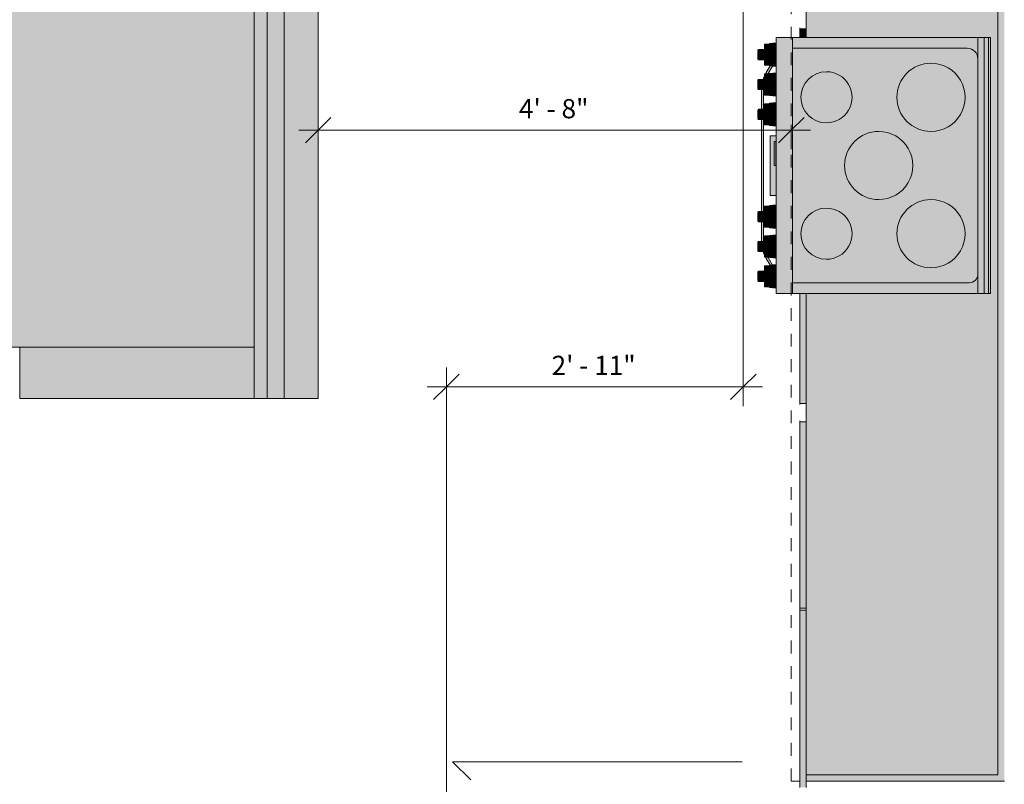
# Model space of a CAD drawing. Units: inches. Extents: x -3627 to -1472, y 10182 to 11878.
# Drawn here: x -2091 to -1975, y 11323 to 11413 of the extents above; entities that cross this region are included whole.
import ezdxf

# ---------------------------------------------------------------- set-up
doc = ezdxf.new("R2010")
doc.units = ezdxf.units.IN
doc.header["$LTSCALE"] = 24
doc.header["$MEASUREMENT"] = 0
doc.linetypes.add('Dash 1_16_', pattern=[0.125, 0.0625, -0.0625])
for name, color, linetype, lineweight in [('A-ANNO-DIMS-1', 211, 'Continuous', 20), ('A-ANNO-DIMS-48', 211, 'Continuous', 9), ('A-DOOR', 31, 'Continuous', 9), ('I-FURN', 30, 'Continuous', 9), ('I-FURN-1', 253, 'Continuous', 9), ('Q-CASE', 31, 'Continuous', 9), ('Q-CASE-1', 253, 'Continuous', 9), ('Q-CASE-HDLN', 31, 'Dash 1_16_', 9), ('Q-SPCQ', 91, 'Continuous', 9), ('Q-SPCQ-1', 253, 'Continuous', 9)]:
    doc.layers.add(name, color=color, linetype=linetype, lineweight=lineweight)
doc.styles.add('Century Gothic_B', font='GOTHICB.TTF', dxfattribs={"height": 2.25})
doc.dimstyles.new('OD_-_HS_-__1__Tol__', dxfattribs={"dimscale": 12, "dimtxt": 2.349379, "dimasz": 0.25, "dimexe": 0.1875, "dimexo": 0.125, "dimgap": 0.0625, "dimtad": 1, "dimdec": 0, "dimzin": 3, "dimdsep": 46, "dimlunit": 4, "dimtxsty": 'Century Gothic_B', "dimblk1": 'OBLIQUE', "dimblk2": 'OBLIQUE', "dimsah": 1, "dimcen": 0.09, "dimdle": 0.1875, "dimazin": 0, "dimtfac": 1, "dimtdec": 4, "dimtix": 1, "dimtmove": 0, "dimatfit": 3, "dimfxl": 1, "dimtvp": 1, "dimtfill": 1, "dimfrac": 2, "dimtolj": 1, "dimtzin": 0, "dimlwd": 20, "dimlwe": 20, "dimarcsym": 2})

# ---------------------------------------------------------------- blocks, each defined once
blk = doc.blocks.new('OD_CW_Base Cabinet - 36_-3529030-OPTION 1 - FLOOR PLAN - 1ST')
at = {"layer": 'Q-CASE-HDLN'}
for p, q in [((0.74, -1), (0.74, 24)), ((133.31, 24), (133.31, -1)), ((-1.04, 0), (-1.17, 0)), ((-1.17, 0), (-1.04, 0)), ((20.93, 0), (20.8, 0)), ((20.8, 0), (20.93, 0)), ((20.93, 0), (21.05, 0)), ((21.05, 0), (20.93, 0)), ((42.9, 0), (43.02, 0)), ((43.02, 0), (42.9, 0)), ((45.05, 0), (44.93, 0)), ((44.93, 0), (45.05, 0)), ((89, 0), (89.12, 0)), ((89.12, 0), (89, 0)), ((91.15, 0), (91.02, 0)), ((91.02, 0), (91.15, 0)), ((113.12, 0), (113, 0)), ((113, 0), (113.12, 0)), ((113.12, 0), (113.25, 0)), ((113.25, 0), (113.12, 0)), ((133.31, -1), (0.74, -1))]:
    blk.add_line(p, q, dxfattribs=at)
blk = doc.blocks.new('Couch-Both_Arms-Generic - 1-3485693-OPTION 1 - FLOOR PLAN - 1ST')
at = {"layer": 'I-FURN-1'}
for points in [[(-36, 17.5), (-36, -10), (36, -10), (36, 18.5), (-36, 18.5)], [(-42, 4.45), (-42, -10), (-36, -10), (-36, 17.5), (-42, 17.5)], [(36, 4.45), (36, -10), (42, -10), (42, 17.5), (36, 17.5)], [(-42, -13.5), (42, -13.5), (42, -10), (-42, -10)], [(-42, -13.5), (-42, -17.5), (42, -17.5), (42, -13.5), (-36, -13.5)]]:
    blk.add_hatch(color=256, dxfattribs=at).paths.add_polyline_path(points)
at = {"layer": 'I-FURN'}
for p, q in [((-36, 18.5), (36, 18.5)), ((-36, 17.5), (-36, 18.5)), ((36, 18.5), (36, 17.5)), ((-42, 17.5), (-36, 17.5)), ((-42, -10), (-42, 17.5)), ((-36, 17.5), (-36, -10)), ((36, 17.5), (42, 17.5)), ((36, -10), (36, 17.5)), ((42, 17.5), (42, -10)), ((-42, -10), (42, -10)), ((-42, -13.5), (-42, -10)), ((42, -10), (42, -13.5)), ((-42, -11.5), (42, -11.5)), ((42, -13.5), (-42, -13.5)), ((-42, -17.5), (-42, -13.5)), ((42, -13.5), (-42, -13.5)), ((42, -13.5), (42, -17.5)), ((42, -17.5), (-42, -17.5))]:
    blk.add_line(p, q, dxfattribs=at)
blk = doc.blocks.new('Range-Electric - 30-V36-OPTION 1 - FLOOR PLAN - 1ST')
at = {"layer": 'Q-SPCQ-1'}
for points in [[(15, 0), (-15, 0), (-15, -0.25), (15, -0.25)], [(15, -0.75), (15, -0.25), (-15, -0.25), (-15, -0.75), (14.62, -0.75)], [(15, -1.5), (15, -0.75), (-15, -0.75), (-15, -1.5), (14.25, -1.5)], [(-4, -7), (-4.14, -5.96), (-4.54, -5), (-5.17, -4.17), (-6, -3.54), (-6.96, -3.14), (-8, -3), (-9.04, -3.14), (-10, -3.54), (-10.83, -4.18), (-11.46, -5), (-11.86, -5.96), (-12, -7), (-11.86, -8.04), (-11.46, -9), (-10.83, -9.83), (-10, -10.46), (-9.04, -10.86), (-8, -11), (-6.9, -10.84), (-6, -10.46), (-5.17, -9.83), (-4.54, -9), (-4.14, -8.04)], [(12, -7), (11.86, -5.96), (11.46, -5), (10.83, -4.17), (10, -3.54), (9.04, -3.14), (8, -3), (6.96, -3.14), (6, -3.54), (5.17, -4.17), (4.54, -5), (4.14, -5.96), (4, -7), (4.14, -8.04), (4.54, -9), (5.17, -9.83), (6, -10.46), (6.96, -10.86), (8, -11), (9.04, -10.86), (10, -10.46), (10.83, -9.83), (11.46, -9), (11.86, -8.04)], [(4, -13.13), (3.86, -12.09), (3.46, -11.13), (2.83, -10.3), (2, -9.66), (0.95, -9.25), (0, -9.13), (-1.04, -9.26), (-2, -9.66), (-2.83, -10.3), (-3.46, -11.13), (-3.86, -12.09), (-4, -13.13), (-3.86, -14.16), (-3.46, -15.13), (-2.83, -15.96), (-2, -16.59), (-1.04, -16.99), (0, -17.13), (1.04, -16.99), (2, -16.59), (2.83, -15.96), (3.46, -15.13), (3.86, -14.16)], [(-5, -19.26), (-5.1, -18.48), (-5.4, -17.76), (-5.89, -17.13), (-6.5, -16.66), (-7.22, -16.36), (-8, -16.26), (-8.78, -16.36), (-9.5, -16.66), (-10.12, -17.13), (-10.6, -17.76), (-10.9, -18.48), (-11, -19.26), (-10.9, -20.03), (-10.6, -20.76), (-10.12, -21.38), (-9.5, -21.85), (-8.78, -22.15), (-8, -22.26), (-7.22, -22.15), (-6.5, -21.85), (-5.88, -21.38), (-5.4, -20.76), (-5.1, -20.03)], [(11, -19.26), (10.9, -18.48), (10.6, -17.76), (10.07, -17.1), (9.5, -16.66), (8.78, -16.36), (8, -16.26), (7.22, -16.36), (6.5, -16.66), (5.88, -17.13), (5.4, -17.76), (5.1, -18.48), (5, -19.26), (5.1, -20.03), (5.4, -20.76), (5.88, -21.38), (6.5, -21.85), (7.22, -22.15), (8, -22.26), (8.81, -22.14), (9.5, -21.85), (10.12, -21.38), (10.6, -20.76), (10.9, -20.03)], [(15, -25.15), (15, -23.26), (-15, -23.26), (-15, -25.15), (12.74, -25.15)], [(-13, -25.42), (-13, -25.15), (-14.38, -25.15), (-14.29, -25.93), (-13, -25.93)], [(-11.62, -25.15), (-13, -25.15), (-13, -25.93), (-11.7, -25.93), (-11.67, -25.6)], [(-9.5, -25.15), (-10.88, -25.15), (-10.79, -25.93), (-9.5, -25.93), (-9.5, -25.66)], [(-8.12, -25.15), (-9.5, -25.15), (-9.5, -25.93), (-8.2, -25.93)], [(-6, -25.4), (-6, -25.15), (-7.38, -25.15), (-7.29, -25.93), (-6, -25.93), (-6, -25.85)], [(-4.62, -25.15), (-6, -25.15), (-6, -25.93), (-4.7, -25.93), (-4.63, -25.22)], [(0, -25.4), (0, -25.22), (-2.8, -25.22), (-2.8, -25.4)], [(6, -25.93), (6, -25.15), (4.62, -25.15), (4.71, -25.93), (5.71, -25.93)], [(7.38, -25.15), (6, -25.15), (6, -25.93), (7.3, -25.93)], [(9.5, -25.15), (8.12, -25.15), (8.21, -25.93), (9.5, -25.93), (9.5, -25.66)], [(10.88, -25.15), (9.5, -25.15), (9.5, -25.93), (10.8, -25.93), (10.83, -25.66)], [(13, -25.4), (13, -25.15), (11.62, -25.15), (11.71, -25.93), (13, -25.93), (13, -25.42)], [(14.38, -25.15), (13, -25.15), (13, -25.93), (14.3, -25.93), (14.35, -25.4)], [(-13, -25.93), (-14.2, -25.93), (-14.21, -26.52), (-13.59, -26.52), (-13.59, -27.22), (-13, -27.22), (-13, -26.48)], [(-11.77, -26.52), (-11.81, -25.93), (-13, -25.93), (-13, -27.22), (-12.41, -27.22), (-12.41, -26.52), (-11.8, -26.52)], [(-9.5, -26.51), (-9.5, -25.93), (-10.7, -25.95), (-10.73, -26.52), (-10.09, -26.52), (-10.09, -27.22), (-9.5, -27.22), (-9.5, -26.63)], [(-8.27, -26.52), (-8.31, -25.93), (-9.5, -25.93), (-9.5, -27.22), (-8.91, -27.22), (-8.91, -26.52), (-8.3, -26.52)], [(-6, -26.65), (-6, -25.93), (-7.2, -25.93), (-7.23, -26.52), (-6.59, -26.52), (-6.59, -27.22), (-6, -27.22), (-6, -26.68)], [(-4.77, -26.52), (-4.81, -25.93), (-6, -25.93), (-6, -27.22), (-5.41, -27.22), (-5.41, -26.52), (-4.77, -26.52)], [(6, -26.48), (6, -25.93), (4.8, -25.93), (4.79, -26.52), (5.41, -26.52), (5.41, -27.22), (6, -27.22), (6, -26.65)], [(7.23, -26.52), (7.19, -25.93), (6, -25.93), (6, -27.22), (6.59, -27.22), (6.59, -26.52), (7.2, -26.52)], [(9.5, -27.22), (9.5, -25.93), (8.3, -25.93), (8.27, -26.52), (8.91, -26.52), (8.91, -27.22), (9.23, -27.22)], [(10.73, -26.52), (10.69, -25.93), (9.5, -25.93), (9.5, -27.22), (10.09, -27.22), (10.09, -26.52), (10.7, -26.52)], [(13, -27.22), (13, -25.93), (11.8, -25.93), (11.77, -26.52), (12.41, -26.52), (12.41, -27.22), (12.87, -27.22)], [(14.23, -26.52), (14.19, -25.93), (13, -25.93), (13, -27.22), (13.59, -27.22), (13.59, -26.52), (14.23, -26.52)], [(-13, -27.31), (-13, -27.22), (-13.59, -27.22), (-13.57, -27.28), (-13.52, -27.3), (-13.26, -27.31)], [(-12.41, -27.22), (-13, -27.22), (-13, -27.31), (-12.45, -27.29), (-12.41, -27.24)], [(-9.5, -27.31), (-9.5, -27.22), (-10.09, -27.22), (-10.07, -27.28), (-10.02, -27.3), (-9.76, -27.31)], [(-8.91, -27.22), (-9.5, -27.22), (-9.5, -27.31), (-8.95, -27.29), (-8.91, -27.24)], [(-6, -27.31), (-6, -27.22), (-6.59, -27.22), (-6.57, -27.28), (-6.52, -27.3), (-6.26, -27.31)], [(-5.41, -27.22), (-6, -27.22), (-6, -27.31), (-5.45, -27.29), (-5.41, -27.24)], [(6, -27.31), (6, -27.22), (5.41, -27.22), (5.43, -27.28), (5.48, -27.3), (5.74, -27.31)], [(6.59, -27.22), (6, -27.22), (6, -27.31), (6.55, -27.29), (6.59, -27.24)], [(9.5, -27.3), (9.5, -27.22), (8.91, -27.22), (8.93, -27.28), (8.98, -27.3), (9.5, -27.3)], [(10.09, -27.22), (9.5, -27.22), (9.5, -27.31), (10.05, -27.29), (10.09, -27.24)], [(13, -27.31), (13, -27.22), (12.41, -27.22), (12.43, -27.28), (12.48, -27.3), (12.74, -27.31)], [(13.59, -27.22), (13, -27.22), (13, -27.31), (13.55, -27.29), (13.59, -27.24)]]:
    blk.add_hatch(color=256, dxfattribs=at).paths.add_polyline_path(points)
h = blk.add_hatch(color=256, dxfattribs=at)
h.paths.add_polyline_path([(15, -21.64), (15, -1.5), (12.75, -1.5), (13.01, -1.53), (13.25, -1.63), (13.46, -1.79), (13.62, -2), (13.72, -2.25), (13.75, -2.5), (13.75, -23.26), (15, -23.26), (15, -23.06)])
h.paths.add_polyline_path([(-12.5, -1.5), (-15, -1.5), (-15, -23.26), (-13.75, -23.26), (-13.75, -2.75), (-13.71, -2.43), (-13.58, -2.13), (-13.38, -1.87), (-13.13, -1.67), (-12.82, -1.54), (-12.72, -1.53)])
h = blk.add_hatch(color=256, dxfattribs=at)
h.paths.add_polyline_path([(13.75, -3.14), (13.75, -2.5), (13.72, -2.24), (13.62, -2), (13.46, -1.79), (13.25, -1.63), (13.01, -1.53), (12.74, -1.5), (-12.5, -1.5), (-12.82, -1.54), (-13.13, -1.67), (-13.38, -1.87), (-13.58, -2.13), (-13.71, -2.43), (-13.75, -2.75), (-13.75, -23.26), (13.75, -23.26), (13.75, -15.68)])
h.paths.add_polyline_path([(12, -7), (11.86, -8.04), (11.46, -9), (10.83, -9.83), (10, -10.46), (9.04, -10.86), (8, -11), (6.96, -10.86), (6, -10.46), (5.17, -9.83), (4.54, -9), (4.14, -8.04), (4, -7), (4.14, -5.96), (4.54, -5), (5.17, -4.17), (6, -3.54), (6.96, -3.14), (8, -3), (9.04, -3.14), (10, -3.54), (10.83, -4.17), (11.46, -5), (11.86, -5.96)])
h.paths.add_polyline_path([(11, -19.26), (10.9, -20.03), (10.6, -20.76), (10.12, -21.38), (9.5, -21.85), (8.78, -22.15), (8, -22.26), (7.22, -22.15), (6.5, -21.85), (5.88, -21.38), (5.4, -20.76), (5.1, -20.03), (5, -19.26), (5.1, -18.48), (5.4, -17.76), (5.89, -17.13), (6.5, -16.66), (7.22, -16.36), (8, -16.26), (8.81, -16.37), (9.5, -16.66), (10.12, -17.13), (10.6, -17.76), (10.9, -18.48)])
h.paths.add_polyline_path([(4, -13.13), (3.86, -14.16), (3.46, -15.13), (2.83, -15.96), (2, -16.59), (0.95, -17), (0, -17.13), (-1.04, -16.99), (-2, -16.59), (-2.83, -15.96), (-3.46, -15.13), (-3.86, -14.16), (-4, -13.13), (-3.86, -12.09), (-3.46, -11.13), (-2.83, -10.3), (-2, -9.66), (-1.04, -9.26), (0, -9.13), (1.04, -9.26), (2, -9.66), (2.83, -10.3), (3.46, -11.13), (3.86, -12.09)])
h.paths.add_polyline_path([(-4, -7), (-4.14, -8.04), (-4.54, -9), (-5.17, -9.83), (-6, -10.46), (-6.96, -10.86), (-8, -11), (-9.04, -10.86), (-10, -10.46), (-10.83, -9.82), (-11.46, -9), (-11.86, -8.04), (-12, -7), (-11.86, -5.96), (-11.46, -5), (-10.83, -4.17), (-10, -3.54), (-9.04, -3.14), (-8, -3), (-6.96, -3.14), (-6, -3.54), (-5.17, -4.17), (-4.54, -5), (-4.14, -5.96)])
h.paths.add_polyline_path([(-5, -19.26), (-5.1, -20.03), (-5.4, -20.76), (-5.88, -21.38), (-6.5, -21.85), (-7.22, -22.15), (-8, -22.26), (-8.78, -22.15), (-9.5, -21.85), (-10.12, -21.38), (-10.6, -20.76), (-10.9, -20.03), (-11, -19.26), (-10.9, -18.48), (-10.6, -17.76), (-10.12, -17.13), (-9.5, -16.66), (-8.78, -16.36), (-8, -16.26), (-7.22, -16.36), (-6.5, -16.66), (-5.88, -17.13), (-5.4, -17.76), (-5.1, -18.48)])
h = blk.add_hatch(color=256, dxfattribs=at)
h.paths.add_polyline_path([(3.5, -25.15), (-3.5, -25.15), (-3.5, -25.85), (3.5, -25.85), (3.5, -25.4)])
h.paths.add_polyline_path([(0, -25.22), (0, -25.4), (-2.8, -25.4), (-2.8, -25.22), (-2.53, -25.22)])
h = blk.add_hatch(color=256, dxfattribs=at)
h.paths.add_polyline_path([(11.7, -25.88), (11.67, -25.6), (10.71, -26.17), (10.73, -26.4), (10.92, -26.33), (11.62, -25.92)])
h.paths.add_polyline_path([(10.44, -26.52), (10.09, -26.52), (10.09, -26.67), (10.34, -26.56)])
h.paths.add_polyline_path([(8.91, -26.75), (8.91, -26.63), (8.79, -26.65), (6.59, -26.65), (6.59, -26.9), (8.91, -26.88), (8.91, -26.85)])
h.paths.add_polyline_path([(5.41, -26.9), (5.41, -26.65), (-5.41, -26.65), (-5.41, -26.9), (4.88, -26.9)])
h.paths.add_polyline_path([(-6.59, -26.9), (-6.59, -26.65), (-8.91, -26.65), (-8.91, -26.88), (-8.79, -26.9), (-6.9, -26.9)])
h.paths.add_polyline_path([(-10.09, -26.65), (-10.09, -26.52), (-10.44, -26.52), (-10.09, -26.67)])
h.paths.add_polyline_path([(-10.71, -26.14), (-10.88, -26.06), (-11.67, -25.6), (-11.7, -25.88), (-10.79, -26.38), (-10.73, -26.4), (-10.71, -26.17)])
at = {"layer": 'Q-SPCQ'}
for p, q in [((-15, -0.25), (-15, 0)), ((-15, 0), (15, 0)), ((-15, -0.75), (-15, -0.25)), ((-15, -0.25), (15, -0.25)), ((-15, -1.5), (-15, -0.75)), ((15, -0.75), (-15, -0.75)), ((15, 0), (15, -0.25)), ((15, -0.25), (15, -0.75)), ((15, -0.75), (15, -1.5)), ((-15, -1.5), (15, -1.5)), ((-15, -1.5), (-15, -23.26)), ((15, -23.26), (15, -1.5)), ((-13.75, -23.26), (-13.75, -2.75)), ((13.75, -2.5), (13.75, -23.26)), ((-15, -23.26), (-13.75, -23.26)), ((-15, -25.15), (-15, -23.26)), ((-15, -23.26), (15, -23.26)), ((13.75, -23.26), (15, -23.26)), ((15, -23.26), (15, -25.15)), ((15, -25.15), (-15, -25.15)), ((-14.38, -25.15), (-14.3, -25.93)), ((-11.7, -25.93), (-11.62, -25.15)), ((-10.88, -25.15), (-10.8, -25.93)), ((-8.2, -25.93), (-8.12, -25.15)), ((-7.38, -25.15), (-7.3, -25.93)), ((-4.7, -25.93), (-4.62, -25.15)), ((-3.5, -25.85), (-3.5, -25.15)), ((-2.8, -25.4), (-2.8, -25.22)), ((-2.8, -25.22), (0, -25.22)), ((0, -25.4), (-2.8, -25.4)), ((0, -25.22), (0, -25.4)), ((3.5, -25.15), (3.5, -25.85)), ((4.62, -25.15), (4.7, -25.93)), ((7.3, -25.93), (7.38, -25.15)), ((8.12, -25.15), (8.2, -25.93)), ((10.8, -25.93), (10.88, -25.15)), ((11.62, -25.15), (11.7, -25.93)), ((14.3, -25.93), (14.38, -25.15)), ((-14.3, -25.93), (-14.24, -25.93)), ((-14.26, -25.93), (-14.24, -26.52)), ((-14.23, -25.93), (-13, -25.93)), ((-14.23, -26.52), (-13.59, -26.52)), ((-13, -25.93), (-11.77, -25.93)), ((-12.41, -26.52), (-11.77, -26.52)), ((-11.76, -26.52), (-11.74, -25.93)), ((-11.76, -25.93), (-11.7, -25.93)), ((-11.7, -25.88), (-10.92, -26.33)), ((-10.79, -26.11), (-11.67, -25.6)), ((-10.8, -25.93), (-10.74, -25.93)), ((-10.76, -25.93), (-10.74, -26.52)), ((-10.73, -25.93), (-9.5, -25.93)), ((-10.73, -26.52), (-10.09, -26.52)), ((-9.5, -25.93), (-8.27, -25.93)), ((-8.91, -26.52), (-8.27, -26.52)), ((-8.26, -26.52), (-8.24, -25.93)), ((-8.26, -25.93), (-8.2, -25.93)), ((-7.3, -25.93), (-7.24, -25.93)), ((-7.26, -25.93), (-7.24, -26.52)), ((-7.23, -25.93), (-6, -25.93)), ((-7.23, -26.52), (-6.59, -26.52)), ((-6, -25.93), (-4.77, -25.93)), ((-5.41, -26.52), (-4.77, -26.52)), ((-4.76, -26.52), (-4.74, -25.93)), ((-4.76, -25.93), (-4.7, -25.93)), ((-3.5, -25.85), (3.5, -25.85)), ((4.7, -25.93), (4.76, -25.93)), ((4.74, -25.93), (4.76, -26.52)), ((4.77, -25.93), (6, -25.93)), ((4.77, -26.52), (5.41, -26.52)), ((6, -25.93), (7.23, -25.93)), ((6.59, -26.52), (7.23, -26.52)), ((7.24, -26.52), (7.26, -25.93)), ((7.24, -25.93), (7.3, -25.93)), ((8.2, -25.93), (8.26, -25.93)), ((8.24, -25.93), (8.26, -26.52)), ((8.27, -25.93), (9.5, -25.93)), ((8.27, -26.52), (8.91, -26.52)), ((9.5, -25.93), (10.73, -25.93)), ((10.09, -26.52), (10.73, -26.52)), ((10.74, -26.52), (10.76, -25.93)), ((10.74, -25.93), (10.8, -25.93)), ((11.67, -25.6), (10.79, -26.11)), ((10.92, -26.33), (11.7, -25.88)), ((11.7, -25.93), (11.76, -25.93)), ((11.74, -25.93), (11.76, -26.52)), ((11.77, -25.93), (13, -25.93)), ((11.77, -26.52), (12.41, -26.52)), ((13, -25.93), (14.23, -25.93)), ((13.59, -26.52), (14.23, -26.52)), ((14.24, -26.52), (14.26, -25.93)), ((14.24, -25.93), (14.3, -25.93)), ((-12.47, -27.3), (-12.48, -27.31)), ((-8.97, -27.3), (-8.98, -27.31)), ((-6.59, -26.65), (-8.79, -26.65)), ((-8.79, -26.9), (-6.59, -26.9)), ((-5.47, -27.3), (-5.48, -27.31)), ((5.41, -26.65), (-5.41, -26.65)), ((-5.41, -26.9), (5.41, -26.9)), ((6.53, -27.3), (6.52, -27.31)), ((8.79, -26.65), (6.59, -26.65)), ((6.59, -26.9), (8.79, -26.9)), ((10.03, -27.3), (10.02, -27.31)), ((13.53, -27.3), (13.52, -27.31))]:
    blk.add_line(p, q, dxfattribs=at)
at = {"layer": 'Q-SPCQ', "flags": 128}
for points in [[(-13.59, -26.52), (-13.59, -26.87), (-13.59, -27.22)], [(-12.41, -27.22), (-12.41, -26.87), (-12.41, -26.52)], [(-10.09, -26.52), (-10.09, -26.87), (-10.09, -27.22)], [(-8.91, -27.22), (-8.91, -26.87), (-8.91, -26.52)], [(-6.59, -26.52), (-6.59, -26.87), (-6.59, -27.22)], [(-5.41, -27.22), (-5.41, -26.87), (-5.41, -26.52)], [(5.41, -26.52), (5.41, -26.87), (5.41, -27.22)], [(6.59, -27.22), (6.59, -26.87), (6.59, -26.52)], [(8.91, -26.52), (8.91, -26.87), (8.91, -27.22)], [(10.09, -27.22), (10.09, -26.87), (10.09, -26.52)], [(12.41, -26.52), (12.41, -26.87), (12.41, -27.22)], [(13.59, -27.22), (13.59, -26.87), (13.59, -26.52)], [(-13.5, -27.31), (-13.46, -27.31), (-13.41, -27.31), (-13.37, -27.31), (-13.33, -27.31), (-13.29, -27.31), (-13.24, -27.31), (-13.2, -27.31), (-13.15, -27.31), (-13.11, -27.31), (-13.06, -27.31), (-13.02, -27.31), (-13, -27.31)], [(-13, -27.31), (-13.05, -27.31), (-13.09, -27.31), (-13.14, -27.31), (-13.18, -27.31), (-13.22, -27.31), (-13.27, -27.31), (-13.31, -27.31), (-13.36, -27.31), (-13.4, -27.31), (-13.44, -27.31), (-13.48, -27.31), (-13.5, -27.31)], [(-12.5, -27.31), (-12.54, -27.31), (-12.59, -27.31), (-12.63, -27.31), (-12.67, -27.31), (-12.71, -27.31), (-12.76, -27.31), (-12.8, -27.31), (-12.85, -27.31), (-12.89, -27.31), (-12.94, -27.31), (-12.98, -27.31), (-13, -27.31)], [(-13, -27.31), (-12.95, -27.31), (-12.91, -27.31), (-12.86, -27.31), (-12.82, -27.31), (-12.78, -27.31), (-12.73, -27.31), (-12.69, -27.31), (-12.64, -27.31), (-12.6, -27.31), (-12.56, -27.31), (-12.52, -27.31), (-12.5, -27.31)], [(-12.48, -27.31), (-12.47, -27.3), (-12.45, -27.29), (-12.43, -27.28), (-12.42, -27.26), (-12.41, -27.24), (-12.41, -27.22)], [(-10, -27.31), (-9.96, -27.31), (-9.91, -27.31), (-9.87, -27.31), (-9.83, -27.31), (-9.79, -27.31), (-9.74, -27.31), (-9.7, -27.31), (-9.65, -27.31), (-9.61, -27.31), (-9.56, -27.31), (-9.52, -27.31), (-9.5, -27.31)], [(-9.5, -27.31), (-9.55, -27.31), (-9.59, -27.31), (-9.64, -27.31), (-9.68, -27.31), (-9.72, -27.31), (-9.77, -27.31), (-9.81, -27.31), (-9.86, -27.31), (-9.9, -27.31), (-9.94, -27.31), (-9.98, -27.31), (-10, -27.31)], [(-9, -27.31), (-9.04, -27.31), (-9.09, -27.31), (-9.13, -27.31), (-9.17, -27.31), (-9.21, -27.31), (-9.26, -27.31), (-9.3, -27.31), (-9.35, -27.31), (-9.39, -27.31), (-9.44, -27.31), (-9.48, -27.31), (-9.5, -27.31)], [(-9.5, -27.31), (-9.45, -27.31), (-9.41, -27.31), (-9.36, -27.31), (-9.32, -27.31), (-9.28, -27.31), (-9.23, -27.31), (-9.19, -27.31), (-9.14, -27.31), (-9.1, -27.31), (-9.06, -27.31), (-9.02, -27.31), (-9, -27.31)], [(-8.98, -27.31), (-8.97, -27.3), (-8.95, -27.29), (-8.93, -27.28), (-8.92, -27.26), (-8.91, -27.24), (-8.91, -27.22)], [(-6.5, -27.31), (-6.46, -27.31), (-6.41, -27.31), (-6.37, -27.31), (-6.33, -27.31), (-6.29, -27.31), (-6.24, -27.31), (-6.2, -27.31), (-6.15, -27.31), (-6.11, -27.31), (-6.06, -27.31), (-6.02, -27.31), (-6, -27.31)], [(-6, -27.31), (-6.05, -27.31), (-6.09, -27.31), (-6.14, -27.31), (-6.18, -27.31), (-6.22, -27.31), (-6.27, -27.31), (-6.31, -27.31), (-6.36, -27.31), (-6.4, -27.31), (-6.44, -27.31), (-6.48, -27.31), (-6.5, -27.31)], [(-5.5, -27.31), (-5.54, -27.31), (-5.59, -27.31), (-5.63, -27.31), (-5.67, -27.31), (-5.71, -27.31), (-5.76, -27.31), (-5.8, -27.31), (-5.85, -27.31), (-5.89, -27.31), (-5.94, -27.31), (-5.98, -27.31), (-6, -27.31)], [(-6, -27.31), (-5.95, -27.31), (-5.91, -27.31), (-5.86, -27.31), (-5.82, -27.31), (-5.78, -27.31), (-5.73, -27.31), (-5.69, -27.31), (-5.64, -27.31), (-5.6, -27.31), (-5.56, -27.31), (-5.52, -27.31), (-5.5, -27.31)], [(-5.48, -27.31), (-5.47, -27.3), (-5.45, -27.29), (-5.43, -27.28), (-5.42, -27.26), (-5.41, -27.24), (-5.41, -27.22)], [(5.5, -27.31), (5.54, -27.31), (5.59, -27.31), (5.63, -27.31), (5.67, -27.31), (5.71, -27.31), (5.76, -27.31), (5.8, -27.31), (5.85, -27.31), (5.89, -27.31), (5.94, -27.31), (5.98, -27.31), (6, -27.31)], [(6, -27.31), (5.95, -27.31), (5.91, -27.31), (5.86, -27.31), (5.82, -27.31), (5.78, -27.31), (5.73, -27.31), (5.69, -27.31), (5.64, -27.31), (5.6, -27.31), (5.56, -27.31), (5.52, -27.31), (5.5, -27.31)], [(6.5, -27.31), (6.46, -27.31), (6.41, -27.31), (6.37, -27.31), (6.33, -27.31), (6.29, -27.31), (6.24, -27.31), (6.2, -27.31), (6.15, -27.31), (6.11, -27.31), (6.06, -27.31), (6.02, -27.31), (6, -27.31)], [(6, -27.31), (6.05, -27.31), (6.09, -27.31), (6.14, -27.31), (6.18, -27.31), (6.22, -27.31), (6.27, -27.31), (6.31, -27.31), (6.36, -27.31), (6.4, -27.31), (6.44, -27.31), (6.48, -27.31), (6.5, -27.31)], [(6.52, -27.31), (6.53, -27.3), (6.55, -27.29), (6.57, -27.28), (6.58, -27.26), (6.59, -27.24), (6.59, -27.22)], [(9, -27.31), (9.04, -27.31), (9.09, -27.31), (9.13, -27.31), (9.17, -27.31), (9.21, -27.31), (9.26, -27.31), (9.3, -27.31), (9.35, -27.31), (9.39, -27.31), (9.44, -27.31), (9.48, -27.31), (9.5, -27.31)], [(9.5, -27.31), (9.45, -27.31), (9.41, -27.31), (9.36, -27.31), (9.32, -27.31), (9.28, -27.31), (9.23, -27.31), (9.19, -27.31), (9.14, -27.31), (9.1, -27.31), (9.06, -27.31), (9.02, -27.31), (9, -27.31)], [(10, -27.31), (9.96, -27.31), (9.91, -27.31), (9.87, -27.31), (9.83, -27.31), (9.79, -27.31), (9.74, -27.31), (9.7, -27.31), (9.65, -27.31), (9.61, -27.31), (9.56, -27.31), (9.52, -27.31), (9.5, -27.31)], [(9.5, -27.31), (9.55, -27.31), (9.59, -27.31), (9.64, -27.31), (9.68, -27.31), (9.72, -27.31), (9.77, -27.31), (9.81, -27.31), (9.86, -27.31), (9.9, -27.31), (9.94, -27.31), (9.98, -27.31), (10, -27.31)], [(10.02, -27.31), (10.03, -27.3), (10.05, -27.29), (10.07, -27.28), (10.08, -27.26), (10.09, -27.24), (10.09, -27.22)], [(12.5, -27.31), (12.54, -27.31), (12.59, -27.31), (12.63, -27.31), (12.67, -27.31), (12.71, -27.31), (12.76, -27.31), (12.8, -27.31), (12.85, -27.31), (12.89, -27.31), (12.94, -27.31), (12.98, -27.31), (13, -27.31)], [(13, -27.31), (12.95, -27.31), (12.91, -27.31), (12.86, -27.31), (12.82, -27.31), (12.78, -27.31), (12.73, -27.31), (12.69, -27.31), (12.64, -27.31), (12.6, -27.31), (12.56, -27.31), (12.52, -27.31), (12.5, -27.31)], [(13.5, -27.31), (13.46, -27.31), (13.41, -27.31), (13.37, -27.31), (13.33, -27.31), (13.29, -27.31), (13.24, -27.31), (13.2, -27.31), (13.15, -27.31), (13.11, -27.31), (13.06, -27.31), (13.02, -27.31), (13, -27.31)], [(13, -27.31), (13.05, -27.31), (13.09, -27.31), (13.14, -27.31), (13.18, -27.31), (13.22, -27.31), (13.27, -27.31), (13.31, -27.31), (13.36, -27.31), (13.4, -27.31), (13.44, -27.31), (13.48, -27.31), (13.5, -27.31)], [(13.52, -27.31), (13.53, -27.3), (13.55, -27.29), (13.57, -27.28), (13.58, -27.26), (13.59, -27.24), (13.59, -27.22)]]:
    blk.add_lwpolyline(points, dxfattribs=at)
at = {"layer": 'Q-SPCQ'}
for centre, radius, start, end in [((-12.5, -2.75), 1.25, 90, 180), ((12.75, -2.5), 1, 0, 90), ((-8, -7), 4, 360, 180), ((8, -7), 4, 360, 180), ((-8, -7), 4, 180, 360), ((8, -7), 4, 180, 360), ((0, -13.13), 4, 360, 180), ((0, -13.13), 4, 180, 360), ((-8, -19.26), 3, 360, 180), ((8, -19.26), 3, 360, 180), ((-8, -19.26), 3, 180, 360), ((8, -19.26), 3, 180, 360), ((-8.79, -22.65), 4.25, 240, 242.7758), ((-8.79, -22.65), 4, 240, 241.2532), ((-8.79, -22.65), 4.25, 246.9721, 252.0877), ((8.79, -22.65), 4.25, 287.9123, 293.0279), ((8.79, -22.65), 4, 298.7468, 300), ((8.79, -22.65), 4.25, 297.2242, 300), ((-8.79, -22.65), 4, 268.2919, 270), ((-8.79, -22.65), 4.25, 268.3924, 270), ((8.79, -22.65), 4, 270, 271.7081), ((8.79, -22.65), 4.25, 270, 271.6076)]:
    blk.add_arc(centre, radius, start, end, dxfattribs=at)
for points, knots in [([(-13.59, -27.22), (-13.59, -27.23), (-13.59, -27.24), (-13.58, -27.26), (-13.57, -27.27), (-13.57, -27.28), (-13.56, -27.29), (-13.55, -27.29), (-13.54, -27.3), (-13.53, -27.3), (-13.52, -27.31), (-13.52, -27.31)], [-1, -1, -1, -1, -0.8571429, -0.7142857, -0.6428571, -0.5714286, -0.5, -0.4285714, -0.3571429, -0.2857143, -0.1428571, -0.1428571, -0.1428571, -0.1428571]), ([(-13.52, -27.31), (-13.52, -27.31), (-13.52, -27.31), (-13.53, -27.3), (-13.53, -27.3)], [-0.8571429, -0.8571429, -0.8571429, -0.8571429, -0.7857143, -0.7321429, -0.7321429, -0.7321429, -0.7321429]), ([(-10.09, -27.22), (-10.09, -27.23), (-10.09, -27.24), (-10.08, -27.26), (-10.07, -27.27), (-10.07, -27.28), (-10.06, -27.29), (-10.05, -27.29), (-10.04, -27.3), (-10.03, -27.3), (-10.02, -27.31), (-10.02, -27.31)], [-1, -1, -1, -1, -0.8571429, -0.7142857, -0.6428571, -0.5714286, -0.5, -0.4285714, -0.3571429, -0.2857143, -0.1428571, -0.1428571, -0.1428571, -0.1428571]), ([(-10.02, -27.31), (-10.02, -27.31), (-10.02, -27.31), (-10.03, -27.3), (-10.03, -27.3)], [-0.8571429, -0.8571429, -0.8571429, -0.8571429, -0.7857143, -0.7321429, -0.7321429, -0.7321429, -0.7321429]), ([(-6.59, -27.22), (-6.59, -27.23), (-6.59, -27.24), (-6.58, -27.26), (-6.57, -27.27), (-6.57, -27.28), (-6.56, -27.29), (-6.55, -27.29), (-6.54, -27.3), (-6.53, -27.3), (-6.52, -27.31), (-6.52, -27.31)], [-1, -1, -1, -1, -0.8571429, -0.7142857, -0.6428571, -0.5714286, -0.5, -0.4285714, -0.3571429, -0.2857143, -0.1428571, -0.1428571, -0.1428571, -0.1428571]), ([(-6.52, -27.31), (-6.52, -27.31), (-6.52, -27.31), (-6.53, -27.3), (-6.53, -27.3)], [-0.8571429, -0.8571429, -0.8571429, -0.8571429, -0.7857143, -0.7321429, -0.7321429, -0.7321429, -0.7321429]), ([(5.41, -27.22), (5.41, -27.23), (5.41, -27.24), (5.42, -27.26), (5.43, -27.27), (5.43, -27.28), (5.44, -27.29), (5.45, -27.29), (5.46, -27.3), (5.47, -27.3), (5.48, -27.31), (5.48, -27.31)], [-1, -1, -1, -1, -0.8571429, -0.7142857, -0.6428571, -0.5714286, -0.5, -0.4285714, -0.3571429, -0.2857143, -0.1428571, -0.1428571, -0.1428571, -0.1428571]), ([(5.48, -27.31), (5.48, -27.31), (5.48, -27.31), (5.47, -27.3), (5.47, -27.3)], [-0.8571429, -0.8571429, -0.8571429, -0.8571429, -0.7857143, -0.7321429, -0.7321429, -0.7321429, -0.7321429]), ([(8.91, -27.22), (8.91, -27.23), (8.91, -27.24), (8.92, -27.26), (8.93, -27.27), (8.93, -27.28), (8.94, -27.29), (8.95, -27.29), (8.96, -27.3), (8.97, -27.3), (8.98, -27.31), (8.98, -27.31)], [-1, -1, -1, -1, -0.8571429, -0.7142857, -0.6428571, -0.5714286, -0.5, -0.4285714, -0.3571429, -0.2857143, -0.1428571, -0.1428571, -0.1428571, -0.1428571]), ([(8.98, -27.31), (8.98, -27.31), (8.98, -27.31), (8.97, -27.3), (8.97, -27.3)], [-0.8571429, -0.8571429, -0.8571429, -0.8571429, -0.7857143, -0.7321429, -0.7321429, -0.7321429, -0.7321429]), ([(12.41, -27.22), (12.41, -27.23), (12.41, -27.24), (12.42, -27.26), (12.43, -27.27), (12.43, -27.28), (12.44, -27.29), (12.45, -27.29), (12.46, -27.3), (12.47, -27.3), (12.48, -27.31), (12.48, -27.31)], [-1, -1, -1, -1, -0.8571429, -0.7142857, -0.6428571, -0.5714286, -0.5, -0.4285714, -0.3571429, -0.2857143, -0.1428571, -0.1428571, -0.1428571, -0.1428571]), ([(12.48, -27.31), (12.48, -27.31), (12.48, -27.31), (12.47, -27.3), (12.47, -27.3)], [-0.8571429, -0.8571429, -0.8571429, -0.8571429, -0.7857143, -0.7321429, -0.7321429, -0.7321429, -0.7321429])]:
    blk.add_open_spline(points, degree=3, knots=knots, dxfattribs=at)
blk = doc.blocks.new('Sliding_Door-HAWA-Junior_80-B_Pocket - 4_-3772458-OPTION 1 - FLOOR PLAN - 1ST')
at = {"layer": 'A-DOOR'}
for p, q in [((16.99, -6.38), (14.86, -4.25)), ((-16.99, -6.38), (16.99, -6.38))]:
    blk.add_line(p, q, dxfattribs=at)
blk = doc.blocks.new('DIMBLOCK9-OPTION 1 - FLOOR PLAN - 1ST')
at = {"layer": 'A-ANNO-DIMS-48', "lineweight": 20, "transparency": 16777216}
for p, q in [((-2055.76, 11399.63), (-2054.26, 11401.13)), ((-2000.25, 11399.63), (-1998.75, 11401.13)), ((-2058.01, 11399.63), (-1998, 11399.63)), ((-2055.76, 11399.63), (-2057.26, 11398.13)), ((-2055.76, 11400.26), (-2055.76, 11397.38)), ((-2055.76, 11399.63), (-2055.76, 11400.26)), ((-2000.25, 11399.63), (-2001.75, 11398.13)), ((-2000.25, 11400.26), (-2000.25, 11397.38)), ((-2000.25, 11399.63), (-2000.25, 11400.26))]:
    blk.add_line(p, q, dxfattribs=at)
at = {"layer": 'A-ANNO-DIMS-48', "color": 0, "lineweight": 20, "transparency": 16777216, "insert": (-2032.2, 11403.27), "char_height": 2.25, "width": 10.0688, "attachment_point": 1, "line_spacing_factor": 0.984502, "style": 'Century Gothic_B', "bg_fill": 3, "box_fill_scale": 1.25, "bg_fill_color": 256, "bg_fill_true_color": 13158600, "bg_fill_transparency": 0}
blk.add_mtext('4\' - 8"', dxfattribs=at)
blk = doc.blocks.new('_Oblique')
at = {"color": 0, "linetype": 'ByBlock', "lineweight": -2}
blk.add_line((-0.5, -0.5), (0.5, 0.5), dxfattribs=at)
blk = doc.blocks.new('DIMBLOCK11-OPTION 1 - FLOOR PLAN - 1ST')
at = {"layer": 'A-ANNO-DIMS-48', "lineweight": 20, "transparency": 16777216}
for p, q in [((-2005.88, 11457.39), (-2005.88, 11367.27)), ((-2005.88, 11369.52), (-2005.88, 11457.39)), ((-2040.71, 11312.29), (-2040.71, 11371.77)), ((-2040.71, 11369.52), (-2039.21, 11371.02)), ((-2005.88, 11369.52), (-2004.38, 11371.02)), ((-2042.96, 11369.52), (-2003.63, 11369.52)), ((-2040.71, 11369.52), (-2042.21, 11368.02)), ((-2040.71, 11369.52), (-2040.71, 11312.29)), ((-2005.88, 11369.52), (-2007.38, 11368.02))]:
    blk.add_line(p, q, dxfattribs=at)
at = {"layer": 'A-ANNO-DIMS-48', "color": 0, "lineweight": 20, "transparency": 16777216, "insert": (-2028.37, 11373.16), "char_height": 2.25, "width": 12.172, "attachment_point": 1, "line_spacing_factor": 0.984502, "style": 'Century Gothic_B', "bg_fill": 3, "box_fill_scale": 1.25, "bg_fill_color": 256, "bg_fill_true_color": 13158600, "bg_fill_transparency": 0}
blk.add_mtext('2\' - 11"', dxfattribs=at)

msp = doc.modelspace()

# ---------------------------------------------------------------- hatches: boundary and pattern name
at = {"layer": 'Q-CASE-1'}
for points in [[(-1993.97, 11323.25), (-1975.26, 11323.25), (-1975.26, 11455.82), (-1998.5, 11455.82), (-1998.5, 11455.07), (-1976, 11455.07), (-1976, 11324), (-1998.5, 11324), (-1998.5, 11323.25), (-1993.97, 11323.25)], [(-1976, 11324), (-1976, 11455.07), (-1998.5, 11455.07), (-1998.5, 11410.48), (-1976.86, 11410.48), (-1976.86, 11380.48), (-1998.5, 11380.48), (-1998.5, 11324), (-1993.68, 11324)], [(-1998.5, 11410.48), (-1998.5, 11411.51), (-1999.25, 11411.51), (-1999.25, 11410.48)], [(-1999.25, 11367.57), (-1998.5, 11367.57), (-1998.5, 11380.48), (-1999.25, 11380.48), (-1999.25, 11374.89)], [(-1998.5, 11343.57), (-1998.5, 11365.41), (-1999.25, 11365.41), (-1999.25, 11343.57)], [(-1999.25, 11322.54), (-1998.5, 11322.54), (-1998.5, 11343.32), (-1999.25, 11343.32), (-1999.25, 11323.25)]]:
    msp.add_hatch(color=256, dxfattribs=at).paths.add_polyline_path(points)

# ---------------------------------------------------------------- linework, layer by layer
at = {"layer": 'Q-CASE'}
for p, q in [((-1976, 11455.07), (-1976, 11324)), ((-1998.5, 11411.51), (-1998.5, 11413.66)), ((-1999.25, 11410.48), (-1999.25, 11411.51)), ((-1998.5, 11411.51), (-1999.25, 11411.51)), ((-1998.5, 11411.51), (-1998.5, 11410.48)), ((-1999.25, 11367.57), (-1999.25, 11380.48)), ((-1998.5, 11380.48), (-1998.5, 11367.57)), ((-1999.25, 11367.57), (-1998.5, 11367.57)), ((-1998.5, 11365.41), (-1998.5, 11367.57)), ((-1999.25, 11343.57), (-1999.25, 11365.41)), ((-1998.5, 11365.41), (-1999.25, 11365.41)), ((-1998.5, 11365.41), (-1998.5, 11343.57)), ((-1999.25, 11343.57), (-1998.5, 11343.57)), ((-1999.25, 11322.54), (-1999.25, 11343.32)), ((-1998.5, 11343.32), (-1999.25, 11343.32)), ((-1998.5, 11343.32), (-1998.5, 11343.57)), ((-1998.5, 11343.32), (-1998.5, 11322.54)), ((-1998.5, 11324), (-1976, 11324)), ((-1998.5, 11323.25), (-1998.5, 11324)), ((-1975.26, 11323.25), (-1998.5, 11323.25))]:
    msp.add_line(p, q, dxfattribs=at)

# ---------------------------------------------------------------- block references
at = {"layer": 'A-DOOR', "rotation": 180}
msp.add_blockref('Sliding_Door-HAWA-Junior_80-B_Pocket - 4_-3772458-OPTION 1 - FLOOR PLAN - 1ST', (-2022.99, 11319.17), dxfattribs=at)
at = {"layer": 'I-FURN', "rotation": 89.99999999999586}
msp.add_blockref('Couch-Both_Arms-Generic - 1-3485693-OPTION 1 - FLOOR PLAN - 1ST', (-2073.26, 11410.17), dxfattribs=at)
at = {"layer": 'Q-CASE-HDLN', "rotation": 270.0000000000062}
msp.add_blockref('OD_CW_Base Cabinet - 36_-3529030-OPTION 1 - FLOOR PLAN - 1ST', (-1999.25, 11456.56), dxfattribs=at)
at = {"layer": 'Q-SPCQ', "rotation": 269.9999999999932}
msp.add_blockref('Range-Electric - 30-V36-OPTION 1 - FLOOR PLAN - 1ST', (-1976.86, 11395.48), dxfattribs=at)

# ---------------------------------------------------------------- next in the draw order: dimensions: what is measured, and where the dimension line sits
at = {"layer": 'A-ANNO-DIMS-1'}
dim = msp.add_linear_dim(base=(-2000.25, 11399.63), p1=(-2055.76, 11401.76), p2=(-2000.25, 11401.76), dimstyle='OD_-_HS_-__1__Tol__', override={"dimpost": '<>', "dimfxl": 55.501323}, dxfattribs=at)
dim.commit()
dim.dimension.update_dxf_attribs({"geometry": 'DIMBLOCK9-OPTION 1 - FLOOR PLAN - 1ST', "text_midpoint": (-2028.01, 11401.57)})

# ---------------------------------------------------------------- next in the draw order: dimensions: what is measured, and where the dimension line sits
dim = msp.add_linear_dim(base=(-2005.88, 11369.52), p1=(-2040.71, 11310.79), p2=(-2005.88, 11458.89), dimstyle='OD_-_HS_-__1__Tol__', override={"dimpost": '<>', "dimfxl": 152.137976}, dxfattribs=at)
dim.commit()
dim.dimension.update_dxf_attribs({"geometry": 'DIMBLOCK11-OPTION 1 - FLOOR PLAN - 1ST', "text_midpoint": (-2023.29, 11371.42)})

doc.saveas('drawing.dxf')
